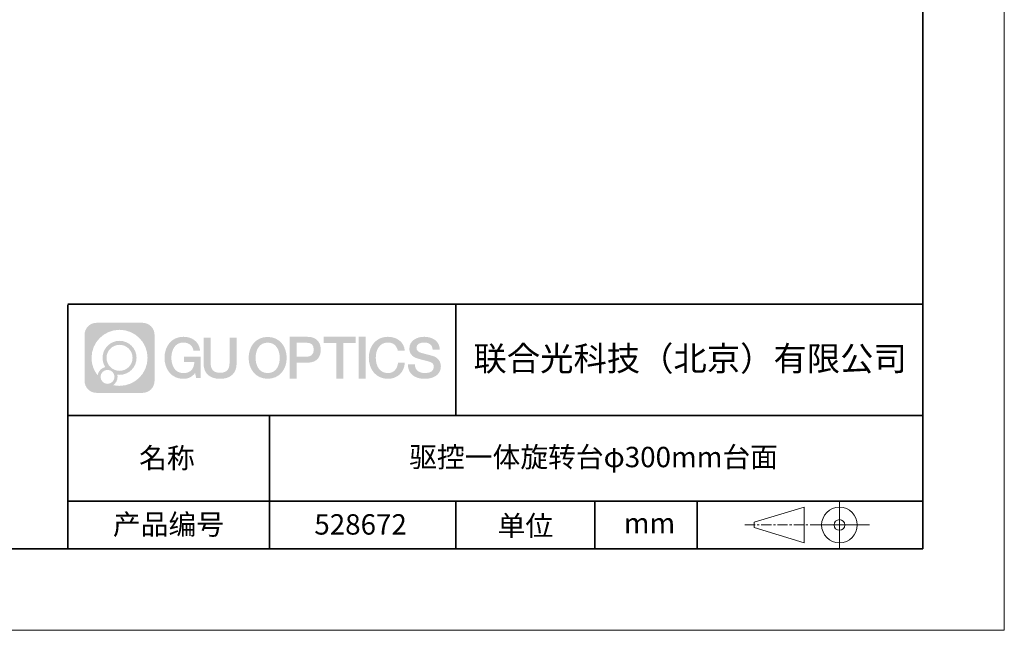
# Model space of a CAD drawing. Units: millimetres. Extents: x 12016 to 12313, y -7569 to -7359.
# Drawn here: x 12192 to 12313, y -7569 to -7494 of the extents above; entities that cross this region are included whole.
import ezdxf

# ---------------------------------------------------------------- set-up
doc = ezdxf.new("R2010")
doc.units = ezdxf.units.MM
doc.header["$LTSCALE"] = 10
doc.linetypes.add('CENTER', pattern=[2, 1.25, -0.25, 0.25, -0.25])
doc.layers.add('1轮廓实线层', color=7, linetype='Continuous')
doc.layers.add('6文字层', color=3, linetype='Continuous')
for name, color, linetype, lineweight in [('3中心线层', 1, 'CENTER', 9), ('粗实线层', 7, 'Continuous', 35), ('细实线层', 7, 'Continuous', 18)]:
    doc.layers.add(name, color=color, linetype=linetype, lineweight=lineweight)
doc.styles.get("Standard").update_dxf_attribs({"font": '黑体.ttf'})

# ---------------------------------------------------------------- blocks, each defined once
blk = doc.blocks.new('*X96')
at = {"layer": '粗实线层'}
for p, q in [((138.5, -95), (138.5, 95)), ((-138.5, -95), (138.5, -95))]:
    blk.add_line(p, q, dxfattribs=at)
at = {"layer": '细实线层'}
for p, q in [((148.5, -105), (148.5, 105)), ((-148.5, -105), (148.5, -105))]:
    blk.add_line(p, q, dxfattribs=at)

msp = doc.modelspace()

# ---------------------------------------------------------------- hatches: boundary and pattern name
at = {"layer": '3中心线层'}
h = msp.add_hatch(color=0, dxfattribs=at)
h.dxf.hatch_style = 1
edge = h.paths.add_edge_path()
edge.add_spline(control_points=[(12208.18338, -7533.09481), (12208.18338, -7532.28094), (12207.52361, -7531.62116), (12206.70973, -7531.62116)], knot_values=[7, 7, 7, 7, 8, 8, 8, 8], degree=3, periodic=0)
edge.add_spline(control_points=[(12206.70973, -7531.62116), (12206.70973, -7531.62116), (12201.06075, -7531.62116), (12201.06075, -7531.62116)], knot_values=[0, 0, 0, 0, 1, 1, 1, 1], degree=3, periodic=0)
edge.add_spline(control_points=[(12201.06075, -7531.62116), (12200.24688, -7531.62116), (12199.5871, -7532.28094), (12199.5871, -7533.09481), (12199.5871, -7533.09481), (12199.5871, -7538.74379), (12199.5871, -7538.74379)], knot_values=[1, 1, 1, 1, 2, 2, 2, 3, 3, 3, 3], degree=3, periodic=0)
edge.add_spline(control_points=[(12199.5871, -7538.74379), (12199.5871, -7539.55767), (12200.24688, -7540.21744), (12201.06075, -7540.21744), (12201.06075, -7540.21744), (12206.70973, -7540.21744), (12206.70973, -7540.21744)], knot_values=[3, 3, 3, 3, 4, 4, 4, 5, 5, 5, 5], degree=3, periodic=0)
edge.add_spline(control_points=[(12206.70973, -7540.21744), (12207.52361, -7540.21744), (12208.18338, -7539.55767), (12208.18338, -7538.74379), (12208.18338, -7538.74379), (12208.18338, -7533.09481), (12208.18338, -7533.09481)], knot_values=[5, 5, 5, 5, 6, 6, 6, 7, 7, 7, 7], degree=3, periodic=0)
edge = h.paths.add_edge_path(flags=16)
edge.add_spline(control_points=[(12200.44673, -7535.9193), (12200.44673, -7534.02027), (12201.98623, -7532.48079), (12203.88526, -7532.48079)], knot_values=[10, 10, 10, 10, 11, 11, 11, 11], degree=3, periodic=0)
edge.add_spline(control_points=[(12203.88526, -7532.48079), (12205.78429, -7532.48079), (12207.32375, -7534.02027), (12207.32375, -7535.9193)], knot_values=[11, 11, 11, 11, 12, 12, 12, 12], degree=3, periodic=0)
edge.add_spline(control_points=[(12207.32375, -7535.9193), (12207.32375, -7537.81834), (12205.78429, -7539.35782), (12203.88526, -7539.35782)], knot_values=[12, 12, 12, 12, 13, 13, 13, 13], degree=3, periodic=0)
edge.add_spline(control_points=[(12203.88526, -7539.35782), (12203.61617, -7539.35782), (12203.35475, -7539.32578), (12203.10356, -7539.26708)], knot_values=[0, 0, 0, 0, 1, 1, 1, 1], degree=3, periodic=0)
edge.add_spline(control_points=[(12203.10356, -7539.26708), (12203.42716, -7539.04593), (12203.63963, -7538.67412), (12203.63963, -7538.25258)], knot_values=[1, 1, 1, 1, 2, 2, 2, 2], degree=3, periodic=0)
edge.add_spline(control_points=[(12203.63963, -7538.25258), (12203.63963, -7538.16182), (12203.6295, -7538.07347), (12203.61081, -7537.98831)], knot_values=[2, 2, 2, 2, 3, 3, 3, 3], degree=3, periodic=0)
edge.add_spline(control_points=[(12203.61081, -7537.98831), (12203.70067, -7538.00022), (12203.79215, -7538.00697), (12203.88525, -7538.00697)], knot_values=[3, 3, 3, 3, 4, 4, 4, 4], degree=3, periodic=0)
edge.add_spline(control_points=[(12203.88525, -7538.00697), (12205.03824, -7538.00697), (12205.97291, -7537.07229), (12205.97291, -7535.9193)], knot_values=[4, 4, 4, 4, 5, 5, 5, 5], degree=3, periodic=0)
edge.add_spline(control_points=[(12205.97291, -7535.9193), (12205.97291, -7534.76632), (12205.03824, -7533.83163), (12203.88525, -7533.83163), (12202.73227, -7533.83163), (12201.79758, -7534.76632), (12201.79758, -7535.9193)], knot_values=[5, 5, 5, 5, 6, 6, 6, 7, 7, 7, 7], degree=3, periodic=0)
edge.add_spline(control_points=[(12201.79758, -7535.9193), (12201.79758, -7536.33878), (12201.92164, -7536.72912), (12202.13459, -7537.0563)], knot_values=[7, 7, 7, 7, 8, 8, 8, 8], degree=3, periodic=0)
edge.add_spline(control_points=[(12202.13459, -7537.0563), (12201.65009, -7537.16807), (12201.27514, -7537.56616), (12201.19815, -7538.06305)], knot_values=[8, 8, 8, 8, 9, 9, 9, 9], degree=3, periodic=0)
edge.add_spline(control_points=[(12201.19815, -7538.06305), (12200.72837, -7537.47514), (12200.44673, -7536.73037), (12200.44673, -7535.9193)], knot_values=[9, 9, 9, 9, 10, 10, 10, 10], degree=3, periodic=0)
edge = h.paths.add_edge_path(flags=16)
edge.add_spline(control_points=[(12202.28879, -7535.9193), (12202.28879, -7535.03761), (12203.00356, -7534.32285), (12203.88525, -7534.32285), (12204.76694, -7534.32285), (12205.4817, -7535.03761), (12205.4817, -7535.9193), (12205.4817, -7536.801), (12204.76694, -7537.51575), (12203.88525, -7537.51575), (12203.00356, -7537.51575), (12202.28879, -7536.801), (12202.28879, -7535.9193)], knot_values=[0, 0, 0, 0, 1, 1, 1, 2, 2, 2, 3, 3, 3, 4, 4, 4, 4], degree=3, periodic=0)
edge = h.paths.add_edge_path(flags=16)
edge.add_spline(control_points=[(12201.55197, -7538.25258), (12201.55197, -7537.77782), (12201.93684, -7537.39295), (12202.4116, -7537.39295), (12202.88636, -7537.39295), (12203.27122, -7537.77782), (12203.27122, -7538.25258)], knot_values=[1, 1, 1, 1, 2, 2, 2, 3, 3, 3, 3], degree=3, periodic=0)
edge.add_spline(control_points=[(12203.27122, -7538.25258), (12203.27122, -7538.72734), (12202.88636, -7539.11221), (12202.4116, -7539.11221)], knot_values=[3, 3, 3, 3, 4, 4, 4, 4], degree=3, periodic=0)
edge.add_spline(control_points=[(12202.4116, -7539.11221), (12201.93684, -7539.11221), (12201.55197, -7538.72734), (12201.55197, -7538.25258)], knot_values=[0, 0, 0, 0, 1, 1, 1, 1], degree=3, periodic=0)
edge = h.paths.add_edge_path()
edge.add_spline(control_points=[(12212.95428, -7535.02048), (12212.95428, -7535.02048), (12213.77767, -7535.02048), (12213.77767, -7535.02048), (12213.64942, -7533.91033), (12212.76527, -7533.33801), (12211.71242, -7533.33801)], knot_values=[5, 5, 5, 5, 6, 6, 6, 7, 7, 7, 7], degree=3, periodic=0)
edge.add_spline(control_points=[(12211.71242, -7533.33801), (12210.26812, -7533.33801), (12209.40424, -7534.51024), (12209.40424, -7535.91689)], knot_values=[4, 4, 4, 4, 5, 5, 5, 5], degree=3, periodic=0)
edge.add_spline(control_points=[(12209.40424, -7535.91689), (12209.40424, -7537.32357), (12210.26812, -7538.49578), (12211.71242, -7538.49578)], knot_values=[3, 3, 3, 3, 4, 4, 4, 4], degree=3, periodic=0)
edge.add_spline(control_points=[(12211.71242, -7538.49578), (12212.29958, -7538.49578), (12212.7113, -7538.3234), (12213.16346, -7537.79934)], knot_values=[2, 2, 2, 2, 3, 3, 3, 3], degree=3, periodic=0)
edge.add_spline(control_points=[(12213.16346, -7537.79934), (12213.16346, -7537.79934), (12213.29171, -7538.37856), (12213.29171, -7538.37856), (12213.29171, -7538.37856), (12213.4267, -7538.37856), (12213.56168, -7538.37856)], knot_values=[0.5, 0.5, 0.5, 0.5, 1.5, 1.5, 1.5, 2, 2, 2, 2], degree=3, periodic=0)
edge.add_spline(control_points=[(12213.56168, -7538.37856), (12213.69666, -7538.37856), (12213.83164, -7538.37856), (12213.83164, -7538.37856), (12213.83164, -7538.37856), (12213.83164, -7538.21648), (12213.83164, -7537.97336)], knot_values=[14.749965, 14.749965, 14.749965, 14.749965, 15.249965, 15.249965, 15.249965, 15.5, 15.5, 15.5, 15.5], degree=3, periodic=0)
edge.add_spline(control_points=[(12213.83164, -7537.97336), (12213.83164, -7537.73027), (12213.83164, -7537.40619), (12213.83164, -7537.08211)], knot_values=[14.49997, 14.49997, 14.49997, 14.49997, 14.749965, 14.749965, 14.749965, 14.749965], degree=3, periodic=0)
edge.add_spline(control_points=[(12213.83164, -7537.08211), (12213.83164, -7536.92007), (12213.83164, -7536.75803), (12213.83164, -7536.60612)], knot_values=[14.3749725, 14.3749725, 14.3749725, 14.3749725, 14.49997, 14.49997, 14.49997, 14.49997], degree=3, periodic=0)
edge.add_spline(control_points=[(12213.83164, -7536.60612), (12213.83164, -7536.37826), (12213.83164, -7536.17319), (12213.83164, -7536.02509)], knot_values=[14.18747625, 14.18747625, 14.18747625, 14.18747625, 14.3749725, 14.3749725, 14.3749725, 14.3749725], degree=3, periodic=0)
edge.add_spline(control_points=[(12213.83164, -7536.02509), (12213.83164, -7535.97573), (12213.83164, -7535.93269), (12213.83164, -7535.89725)], knot_values=[14.1249775, 14.1249775, 14.1249775, 14.1249775, 14.18747625, 14.18747625, 14.18747625, 14.18747625], degree=3, periodic=0)
edge.add_spline(control_points=[(12213.83164, -7535.89725), (12213.83164, -7535.87953), (12213.83164, -7535.86371), (12213.83164, -7535.84994)], knot_values=[14.093728125, 14.093728125, 14.093728125, 14.093728125, 14.1249775, 14.1249775, 14.1249775, 14.1249775], degree=3, periodic=0)
edge.add_spline(control_points=[(12213.83164, -7535.84994), (12213.83164, -7535.83618), (12213.83164, -7535.82447), (12213.83164, -7535.81498)], knot_values=[14.06247875, 14.06247875, 14.06247875, 14.06247875, 14.093728125, 14.093728125, 14.093728125, 14.093728125], degree=3, periodic=0)
edge.add_spline(control_points=[(12213.83164, -7535.78588), (12213.83164, -7535.78588), (12213.83164, -7535.78588), (12213.83164, -7535.78588), (12213.83164, -7535.78588), (12213.83164, -7535.78589), (12213.83164, -7535.78589)], knot_values=[13.999979582, 13.999979582, 13.999979582, 13.999979582, 14, 14, 14, 14.000712407, 14.000712407, 14.000712407, 14.000712407], degree=3, periodic=0)
edge.add_spline(control_points=[(12213.83164, -7535.78588), (12213.8316, -7535.78588), (12213.31867, -7535.78588), (12212.80575, -7535.78588)], knot_values=[13.49999, 13.49999, 13.49999, 13.49999, 13.999979582, 13.999979582, 13.999979582, 13.999979582], degree=3, periodic=0)
edge.add_spline(control_points=[(12212.80575, -7535.78588), (12212.29283, -7535.78588), (12211.77992, -7535.78588), (12211.77992, -7535.78588), (12211.77992, -7535.78588), (12211.77992, -7535.78588), (12211.77992, -7535.78589)], knot_values=[12.999023436, 12.999023436, 12.999023436, 12.999023436, 13.499013436, 13.499013436, 13.499013436, 13.49999, 13.49999, 13.49999, 13.49999], degree=3, periodic=0)
edge.add_spline(control_points=[(12211.77992, -7535.79324), (12211.77992, -7535.79564), (12211.77992, -7535.7986), (12211.77992, -7535.80208)], knot_values=[12.906251875, 12.906251875, 12.906251875, 12.906251875, 12.93750125, 12.93750125, 12.93750125, 12.93750125], degree=3, periodic=0)
edge.add_spline(control_points=[(12211.77992, -7535.81403), (12211.77992, -7535.82299), (12211.77992, -7535.83386), (12211.77992, -7535.84634)], knot_values=[12.81250375, 12.81250375, 12.81250375, 12.81250375, 12.8750025, 12.8750025, 12.8750025, 12.8750025], degree=3, periodic=0)
edge.add_spline(control_points=[(12211.77992, -7535.84634), (12211.77992, -7535.85881), (12211.77992, -7535.87288), (12211.77992, -7535.88824)], knot_values=[12.750005, 12.750005, 12.750005, 12.750005, 12.81250375, 12.81250375, 12.81250375, 12.81250375], degree=3, periodic=0)
edge.add_spline(control_points=[(12211.77992, -7535.88824), (12211.77992, -7535.91894), (12211.77992, -7535.95476), (12211.77992, -7535.99315)], knot_values=[12.6250075, 12.6250075, 12.6250075, 12.6250075, 12.750005, 12.750005, 12.750005, 12.750005], degree=3, periodic=0)
edge.add_spline(control_points=[(12211.77992, -7535.99315), (12211.77992, -7536.03153), (12211.77992, -7536.07247), (12211.77992, -7536.11341)], knot_values=[12.50001, 12.50001, 12.50001, 12.50001, 12.6250075, 12.6250075, 12.6250075, 12.6250075], degree=3, periodic=0)
edge.add_spline(control_points=[(12211.77992, -7536.11341), (12211.77992, -7536.19529), (12211.77992, -7536.27718), (12211.77992, -7536.33859)], knot_values=[12.250015, 12.250015, 12.250015, 12.250015, 12.50001, 12.50001, 12.50001, 12.50001], degree=3, periodic=0)
edge.add_spline(control_points=[(12211.77992, -7536.33859), (12211.77992, -7536.40001), (12211.77992, -7536.44096), (12211.77992, -7536.44096), (12211.77992, -7536.44096), (12211.77992, -7536.44096), (12211.77992, -7536.44096)], knot_values=[11.999287593, 11.999287593, 11.999287593, 11.999287593, 12.249302593, 12.249302593, 12.249302593, 12.250015, 12.250015, 12.250015, 12.250015], degree=3, periodic=0)
edge.add_spline(control_points=[(12211.79431, -7536.44096), (12211.799, -7536.44096), (12211.8048, -7536.44096), (12211.8116, -7536.44096)], knot_values=[11.906271875, 11.906271875, 11.906271875, 11.906271875, 11.93752125, 11.93752125, 11.93752125, 11.93752125], degree=3, periodic=0)
edge.add_spline(control_points=[(12211.8116, -7536.44096), (12211.81841, -7536.44096), (12211.82624, -7536.44096), (12211.835, -7536.44096)], knot_values=[11.8750225, 11.8750225, 11.8750225, 11.8750225, 11.906271875, 11.906271875, 11.906271875, 11.906271875], degree=3, periodic=0)
edge.add_spline(control_points=[(12211.835, -7536.44096), (12211.85253, -7536.44096), (12211.87382, -7536.44096), (12211.89823, -7536.44096)], knot_values=[11.81252375, 11.81252375, 11.81252375, 11.81252375, 11.8750225, 11.8750225, 11.8750225, 11.8750225], degree=3, periodic=0)
edge.add_spline(control_points=[(12211.89823, -7536.44096), (12211.92265, -7536.44096), (12211.9502, -7536.44096), (12211.98025, -7536.44096)], knot_values=[11.750025, 11.750025, 11.750025, 11.750025, 11.81252375, 11.81252375, 11.81252375, 11.81252375], degree=3, periodic=0)
edge.add_spline(control_points=[(12211.98025, -7536.44096), (12212.04035, -7536.44096), (12212.11048, -7536.44096), (12212.18561, -7536.44096)], knot_values=[11.6250275, 11.6250275, 11.6250275, 11.6250275, 11.750025, 11.750025, 11.750025, 11.750025], degree=3, periodic=0)
edge.add_spline(control_points=[(12212.18561, -7536.44096), (12212.26074, -7536.44096), (12212.34089, -7536.44096), (12212.42103, -7536.44096)], knot_values=[11.50003, 11.50003, 11.50003, 11.50003, 11.6250275, 11.6250275, 11.6250275, 11.6250275], degree=3, periodic=0)
edge.add_spline(control_points=[(12212.42103, -7536.44096), (12212.58132, -7536.44096), (12212.74162, -7536.44096), (12212.86184, -7536.44096)], knot_values=[11.250035, 11.250035, 11.250035, 11.250035, 11.50003, 11.50003, 11.50003, 11.50003], degree=3, periodic=0)
edge.add_spline(control_points=[(12212.86184, -7536.44096), (12212.98209, -7536.44096), (12213.06226, -7536.44096), (12213.06226, -7536.44096), (12213.04874, -7537.2753), (12212.57631, -7537.80625), (12211.71242, -7537.79245)], knot_values=[10, 10, 10, 10, 10.250035, 10.250035, 10.250035, 11.250035, 11.250035, 11.250035, 11.250035], degree=3, periodic=0)
edge.add_spline(control_points=[(12211.71242, -7537.79245), (12210.67984, -7537.79245), (12210.2479, -7536.86158), (12210.2479, -7535.91689)], knot_values=[9, 9, 9, 9, 10, 10, 10, 10], degree=3, periodic=0)
edge.add_spline(control_points=[(12210.2479, -7535.91689), (12210.2479, -7534.97223), (12210.67984, -7534.04134), (12211.71242, -7534.04134)], knot_values=[8, 8, 8, 8, 9, 9, 9, 9], degree=3, periodic=0)
edge.add_spline(control_points=[(12211.71242, -7534.04134), (12212.31985, -7534.04134), (12212.87325, -7534.37232), (12212.95428, -7535.02048)], knot_values=[7, 7, 7, 7, 8, 8, 8, 8], degree=3, periodic=0)
edge = h.paths.add_edge_path()
edge.add_spline(control_points=[(12215.06628, -7536.32613), (12215.06628, -7536.32613), (12215.06628, -7533.46081), (12215.06628, -7533.46081), (12215.06628, -7533.46081), (12214.84986, -7533.46081), (12214.63344, -7533.46081)], knot_values=[0.5, 0.5, 0.5, 0.5, 1.5, 1.5, 1.5, 2, 2, 2, 2], degree=3, periodic=0)
edge.add_spline(control_points=[(12214.63344, -7533.46081), (12214.41701, -7533.46081), (12214.20059, -7533.46081), (12214.20059, -7533.46081), (12214.20059, -7533.46081), (12214.20059, -7534.24775), (12214.20059, -7535.03468)], knot_values=[9.5, 9.5, 9.5, 9.5, 10, 10, 10, 10.5, 10.5, 10.5, 10.5], degree=3, periodic=0)
edge.add_spline(control_points=[(12214.20059, -7535.03468), (12214.20059, -7535.82161), (12214.20059, -7536.60854), (12214.20059, -7536.60854), (12214.20059, -7537.86899), (12215.0109, -7538.49578), (12216.22982, -7538.49578)], knot_values=[8, 8, 8, 8, 8.5, 8.5, 8.5, 9.5, 9.5, 9.5, 9.5], degree=3, periodic=0)
edge.add_spline(control_points=[(12216.22982, -7538.49578), (12217.44874, -7538.49578), (12218.25904, -7537.86899), (12218.25904, -7536.60854)], knot_values=[7, 7, 7, 7, 8, 8, 8, 8], degree=3, periodic=0)
edge.add_spline(control_points=[(12218.25904, -7536.60854), (12218.25904, -7536.60854), (12218.25904, -7533.46081), (12218.25904, -7533.46081), (12218.25904, -7533.46081), (12218.04261, -7533.46081), (12217.82617, -7533.46081)], knot_values=[5.5, 5.5, 5.5, 5.5, 6.5, 6.5, 6.5, 7, 7, 7, 7], degree=3, periodic=0)
edge.add_spline(control_points=[(12217.82617, -7533.46081), (12217.60974, -7533.46081), (12217.39331, -7533.46081), (12217.39331, -7533.46081), (12217.39331, -7533.46081), (12217.39331, -7534.17714), (12217.39331, -7534.89347)], knot_values=[4.5, 4.5, 4.5, 4.5, 5, 5, 5, 5.5, 5.5, 5.5, 5.5], degree=3, periodic=0)
edge.add_spline(control_points=[(12217.39331, -7534.89347), (12217.39331, -7535.6098), (12217.39331, -7536.32613), (12217.39331, -7536.32613), (12217.39331, -7536.98736), (12217.35176, -7537.75191), (12216.22982, -7537.75191)], knot_values=[3, 3, 3, 3, 3.5, 3.5, 3.5, 4.5, 4.5, 4.5, 4.5], degree=3, periodic=0)
edge.add_spline(control_points=[(12216.22982, -7537.75191), (12215.10783, -7537.75191), (12215.06628, -7536.98736), (12215.06628, -7536.32613)], knot_values=[2, 2, 2, 2, 3, 3, 3, 3], degree=3, periodic=0)
edge = h.paths.add_edge_path()
edge.add_spline(control_points=[(12224.40821, -7535.92346), (12224.40821, -7537.32325), (12223.53366, -7538.48972), (12222.07153, -7538.48972), (12220.60939, -7538.48972), (12219.73484, -7537.32325), (12219.73484, -7535.92346), (12219.73484, -7534.52368), (12220.60939, -7533.35719), (12222.07153, -7533.35719), (12223.53366, -7533.35719), (12224.40821, -7534.52368), (12224.40821, -7535.92346)], knot_values=[0, 0, 0, 0, 1, 1, 1, 2, 2, 2, 3, 3, 3, 4, 4, 4, 4], degree=3, periodic=0)
edge = h.paths.add_edge_path(flags=16)
edge.add_spline(control_points=[(12222.07153, -7534.05708), (12223.1169, -7534.05708), (12223.55417, -7534.98341), (12223.55417, -7535.92346)], knot_values=[2, 2, 2, 2, 3, 3, 3, 3], degree=3, periodic=0)
edge.add_spline(control_points=[(12223.55417, -7535.92346), (12223.55417, -7536.86352), (12223.1169, -7537.78984), (12222.07153, -7537.78984)], knot_values=[1, 1, 1, 1, 2, 2, 2, 2], degree=3, periodic=0)
edge.add_spline(control_points=[(12222.07153, -7537.78984), (12221.02619, -7537.78984), (12220.58892, -7536.86352), (12220.58892, -7535.92346)], knot_values=[0, 0, 0, 0, 1, 1, 1, 1], degree=3, periodic=0)
edge.add_spline(control_points=[(12220.58892, -7535.92346), (12220.58892, -7534.98341), (12221.02619, -7534.05708), (12222.07153, -7534.05708)], knot_values=[3, 3, 3, 3, 4, 4, 4, 4], degree=3, periodic=0)
edge = h.paths.add_edge_path()
edge.add_spline(control_points=[(12228.58964, -7534.93446), (12228.58964, -7534.29156), (12228.32319, -7533.33801), (12226.92936, -7533.33801)], knot_values=[1, 1, 1, 1, 2, 2, 2, 2], degree=3, periodic=0)
edge.add_spline(control_points=[(12226.92936, -7533.33801), (12226.92936, -7533.33801), (12224.77716, -7533.33801), (12224.77716, -7533.33801), (12224.77716, -7533.33801), (12224.77716, -7533.66046), (12224.77716, -7534.14411)], knot_values=[6.749965, 6.749965, 6.749965, 6.749965, 7.749965, 7.749965, 7.749965, 8, 8, 8, 8], degree=3, periodic=0)
edge.add_spline(control_points=[(12224.77716, -7534.14411), (12224.77716, -7534.62769), (12224.77716, -7535.27242), (12224.77716, -7535.91713)], knot_values=[6.49997, 6.49997, 6.49997, 6.49997, 6.749965, 6.749965, 6.749965, 6.749965], degree=3, periodic=0)
edge.add_spline(control_points=[(12224.77716, -7535.91713), (12224.77716, -7536.23948), (12224.77716, -7536.56183), (12224.77716, -7536.86403)], knot_values=[6.3749725, 6.3749725, 6.3749725, 6.3749725, 6.49997, 6.49997, 6.49997, 6.49997], degree=3, periodic=0)
edge.add_spline(control_points=[(12224.77716, -7536.86403), (12224.77716, -7537.16623), (12224.77716, -7537.44827), (12224.77716, -7537.69002)], knot_values=[6.249975, 6.249975, 6.249975, 6.249975, 6.3749725, 6.3749725, 6.3749725, 6.3749725], degree=3, periodic=0)
edge.add_spline(control_points=[(12224.77716, -7537.69002), (12224.77716, -7537.8109), (12224.77716, -7537.9217), (12224.77716, -7538.01991)], knot_values=[6.18747625, 6.18747625, 6.18747625, 6.18747625, 6.249975, 6.249975, 6.249975, 6.249975], degree=3, periodic=0)
edge.add_spline(control_points=[(12224.77716, -7538.01991), (12224.77716, -7538.11811), (12224.77716, -7538.20373), (12224.77716, -7538.27423)], knot_values=[6.1249775, 6.1249775, 6.1249775, 6.1249775, 6.18747625, 6.18747625, 6.18747625, 6.18747625], degree=3, periodic=0)
edge.add_spline(control_points=[(12224.77716, -7538.27423), (12224.77716, -7538.30948), (12224.77716, -7538.34096), (12224.77716, -7538.36834)], knot_values=[6.093728125, 6.093728125, 6.093728125, 6.093728125, 6.1249775, 6.1249775, 6.1249775, 6.1249775], degree=3, periodic=0)
edge.add_spline(control_points=[(12224.77716, -7538.36834), (12224.77716, -7538.39572), (12224.77716, -7538.41901), (12224.77716, -7538.43789)], knot_values=[6.06247875, 6.06247875, 6.06247875, 6.06247875, 6.093728125, 6.093728125, 6.093728125, 6.093728125], degree=3, periodic=0)
edge.add_spline(control_points=[(12224.77716, -7538.43789), (12224.77716, -7538.44733), (12224.77716, -7538.45567), (12224.77716, -7538.46287)], knot_values=[6.046854062, 6.046854062, 6.046854062, 6.046854062, 6.06247875, 6.06247875, 6.06247875, 6.06247875], degree=3, periodic=0)
edge.add_spline(control_points=[(12224.77716, -7538.46287), (12224.77716, -7538.47007), (12224.77716, -7538.47613), (12224.77716, -7538.481)], knot_values=[6.031229375, 6.031229375, 6.031229375, 6.031229375, 6.046854063, 6.046854063, 6.046854063, 6.046854063], degree=3, periodic=0)
edge.add_spline(control_points=[(12224.77716, -7538.49578), (12224.77716, -7538.49578), (12224.77716, -7538.49578), (12224.77716, -7538.49578), (12224.77716, -7538.49578), (12224.77716, -7538.49578), (12224.77716, -7538.49578)], knot_values=[5.999979147, 5.999979147, 5.999979147, 5.999979147, 6, 6, 6, 6.000468271, 6.000468271, 6.000468271, 6.000468271], degree=3, periodic=0)
edge.add_spline(control_points=[(12224.77716, -7538.49578), (12224.77718, -7538.49578), (12224.99069, -7538.49578), (12225.20421, -7538.49578)], knot_values=[5.49999, 5.49999, 5.49999, 5.49999, 5.999979147, 5.999979147, 5.999979147, 5.999979147], degree=3, periodic=0)
edge.add_spline(control_points=[(12225.20421, -7538.49578), (12225.41772, -7538.49578), (12225.63123, -7538.49578), (12225.63123, -7538.49578), (12225.63123, -7538.49578), (12225.63123, -7538.49578), (12225.63123, -7538.49578)], knot_values=[4.999511718, 4.999511718, 4.999511718, 4.999511718, 5.499501718, 5.499501718, 5.499501718, 5.49999, 5.49999, 5.49999, 5.49999], degree=3, periodic=0)
edge.add_spline(control_points=[(12225.63123, -7538.48314), (12225.63123, -7538.48038), (12225.63123, -7538.47718), (12225.63123, -7538.47355)], knot_values=[4.93750125, 4.93750125, 4.93750125, 4.93750125, 4.953125938, 4.953125938, 4.953125938, 4.953125938], degree=3, periodic=0)
edge.add_spline(control_points=[(12225.63123, -7538.47355), (12225.63123, -7538.4663), (12225.63123, -7538.45736), (12225.63123, -7538.44685)], knot_values=[4.906251875, 4.906251875, 4.906251875, 4.906251875, 4.93750125, 4.93750125, 4.93750125, 4.93750125], degree=3, periodic=0)
edge.add_spline(control_points=[(12225.63123, -7538.44685), (12225.63123, -7538.43634), (12225.63123, -7538.42426), (12225.63123, -7538.41073)], knot_values=[4.8750025, 4.8750025, 4.8750025, 4.8750025, 4.906251875, 4.906251875, 4.906251875, 4.906251875], degree=3, periodic=0)
edge.add_spline(control_points=[(12225.63123, -7538.41073), (12225.63123, -7538.38367), (12225.63123, -7538.35081), (12225.63123, -7538.31312)], knot_values=[4.81250375, 4.81250375, 4.81250375, 4.81250375, 4.8750025, 4.8750025, 4.8750025, 4.8750025], degree=3, periodic=0)
edge.add_spline(control_points=[(12225.63123, -7538.31312), (12225.63123, -7538.27543), (12225.63123, -7538.23291), (12225.63123, -7538.18652)], knot_values=[4.750005, 4.750005, 4.750005, 4.750005, 4.81250375, 4.81250375, 4.81250375, 4.81250375], degree=3, periodic=0)
edge.add_spline(control_points=[(12225.63123, -7538.18652), (12225.63123, -7538.09374), (12225.63123, -7537.9855), (12225.63123, -7537.86953)], knot_values=[4.6250075, 4.6250075, 4.6250075, 4.6250075, 4.750005, 4.750005, 4.750005, 4.750005], degree=3, periodic=0)
edge.add_spline(control_points=[(12225.63123, -7537.86953), (12225.63123, -7537.75356), (12225.63123, -7537.62986), (12225.63123, -7537.50615)], knot_values=[4.50001, 4.50001, 4.50001, 4.50001, 4.6250075, 4.6250075, 4.6250075, 4.6250075], degree=3, periodic=0)
edge.add_spline(control_points=[(12225.63123, -7537.50615), (12225.63123, -7537.25874), (12225.63123, -7537.01133), (12225.63123, -7536.82576)], knot_values=[4.250015, 4.250015, 4.250015, 4.250015, 4.50001, 4.50001, 4.50001, 4.50001], degree=3, periodic=0)
edge.add_spline(control_points=[(12225.63123, -7536.82576), (12225.63123, -7536.64019), (12225.63123, -7536.51646), (12225.63123, -7536.51646), (12225.63123, -7536.51646), (12225.63123, -7536.51646), (12225.63123, -7536.51646)], knot_values=[3.999287593, 3.999287593, 3.999287593, 3.999287593, 4.249302593, 4.249302593, 4.249302593, 4.250015, 4.250015, 4.250015, 4.250015], degree=3, periodic=0)
edge.add_spline(control_points=[(12225.6458, -7536.51646), (12225.65055, -7536.51646), (12225.65641, -7536.51646), (12225.6633, -7536.51646)], knot_values=[3.906271875, 3.906271875, 3.906271875, 3.906271875, 3.93752125, 3.93752125, 3.93752125, 3.93752125], degree=3, periodic=0)
edge.add_spline(control_points=[(12225.6633, -7536.51646), (12225.6702, -7536.51646), (12225.67812, -7536.51646), (12225.68699, -7536.51646)], knot_values=[3.8750225, 3.8750225, 3.8750225, 3.8750225, 3.906271875, 3.906271875, 3.906271875, 3.906271875], degree=3, periodic=0)
edge.add_spline(control_points=[(12225.68699, -7536.51646), (12225.70474, -7536.51646), (12225.72628, -7536.51646), (12225.751, -7536.51646)], knot_values=[3.81252375, 3.81252375, 3.81252375, 3.81252375, 3.8750225, 3.8750225, 3.8750225, 3.8750225], degree=3, periodic=0)
edge.add_spline(control_points=[(12225.751, -7536.51646), (12225.77572, -7536.51646), (12225.8036, -7536.51646), (12225.83403, -7536.51646)], knot_values=[3.750025, 3.750025, 3.750025, 3.750025, 3.81252375, 3.81252375, 3.81252375, 3.81252375], degree=3, periodic=0)
edge.add_spline(control_points=[(12225.83403, -7536.51646), (12225.89487, -7536.51646), (12225.96586, -7536.51646), (12226.04192, -7536.51646)], knot_values=[3.6250275, 3.6250275, 3.6250275, 3.6250275, 3.750025, 3.750025, 3.750025, 3.750025], degree=3, periodic=0)
edge.add_spline(control_points=[(12226.04192, -7536.51646), (12226.11797, -7536.51646), (12226.1991, -7536.51646), (12226.28024, -7536.51646)], knot_values=[3.50003, 3.50003, 3.50003, 3.50003, 3.6250275, 3.6250275, 3.6250275, 3.6250275], degree=3, periodic=0)
edge.add_spline(control_points=[(12226.28024, -7536.51646), (12226.4425, -7536.51646), (12226.60477, -7536.51646), (12226.72647, -7536.51646)], knot_values=[3.250035, 3.250035, 3.250035, 3.250035, 3.50003, 3.50003, 3.50003, 3.50003], degree=3, periodic=0)
edge.add_spline(control_points=[(12226.72647, -7536.51646), (12226.8482, -7536.51646), (12226.92936, -7536.51646), (12226.92936, -7536.51646), (12228.32319, -7536.5237), (12228.58964, -7535.57015), (12228.58964, -7534.93446)], knot_values=[2, 2, 2, 2, 2.250035, 2.250035, 2.250035, 3.250035, 3.250035, 3.250035, 3.250035], degree=3, periodic=0)
edge = h.paths.add_edge_path(flags=16)
edge.add_spline(control_points=[(12226.26319, -7534.07483), (12226.42118, -7534.07483), (12226.57918, -7534.07483), (12226.69768, -7534.07483)], knot_values=[3.250015, 3.250015, 3.250015, 3.250015, 3.50001, 3.50001, 3.50001, 3.50001], degree=3, periodic=0)
edge.add_spline(control_points=[(12226.69768, -7534.07483), (12226.81618, -7534.07483), (12226.89519, -7534.07483), (12226.89519, -7534.07483), (12227.34616, -7534.07483), (12227.73557, -7534.24822), (12227.73557, -7534.92725)], knot_values=[2, 2, 2, 2, 2.250015, 2.250015, 2.250015, 3.250015, 3.250015, 3.250015, 3.250015], degree=3, periodic=0)
edge.add_spline(control_points=[(12227.73557, -7534.92725), (12227.73557, -7535.57737), (12227.26414, -7535.77965), (12226.88154, -7535.77965)], knot_values=[1, 1, 1, 1, 2, 2, 2, 2], degree=3, periodic=0)
edge.add_spline(control_points=[(12226.88154, -7535.77965), (12226.88154, -7535.77965), (12225.63123, -7535.77965), (12225.63123, -7535.77965), (12225.63123, -7535.77965), (12225.63123, -7535.35342), (12225.63123, -7534.92721)], knot_values=[4.49999, 4.49999, 4.49999, 4.49999, 5.49999, 5.49999, 5.49999, 6, 6, 6, 6], degree=3, periodic=0)
edge.add_spline(control_points=[(12225.63123, -7534.92721), (12225.63123, -7534.50101), (12225.63123, -7534.07483), (12225.63123, -7534.07483), (12225.63123, -7534.07483), (12225.63123, -7534.07483), (12225.63123, -7534.07483)], knot_values=[3.999267593, 3.999267593, 3.999267593, 3.999267593, 4.499257593, 4.499257593, 4.499257593, 4.49999, 4.49999, 4.49999, 4.49999], degree=3, periodic=0)
edge.add_spline(control_points=[(12225.64542, -7534.07483), (12225.65005, -7534.07483), (12225.65576, -7534.07483), (12225.66247, -7534.07483)], knot_values=[3.906251875, 3.906251875, 3.906251875, 3.906251875, 3.93750125, 3.93750125, 3.93750125, 3.93750125], degree=3, periodic=0)
edge.add_spline(control_points=[(12225.66247, -7534.07483), (12225.66919, -7534.07483), (12225.6769, -7534.07483), (12225.68554, -7534.07483)], knot_values=[3.8750025, 3.8750025, 3.8750025, 3.8750025, 3.906251875, 3.906251875, 3.906251875, 3.906251875], degree=3, periodic=0)
edge.add_spline(control_points=[(12225.68554, -7534.07483), (12225.70282, -7534.07483), (12225.7238, -7534.07483), (12225.74787, -7534.07483)], knot_values=[3.81250375, 3.81250375, 3.81250375, 3.81250375, 3.8750025, 3.8750025, 3.8750025, 3.8750025], degree=3, periodic=0)
edge.add_spline(control_points=[(12225.74787, -7534.07483), (12225.77194, -7534.07483), (12225.79909, -7534.07483), (12225.82872, -7534.07483)], knot_values=[3.750005, 3.750005, 3.750005, 3.750005, 3.81250375, 3.81250375, 3.81250375, 3.81250375], degree=3, periodic=0)
edge.add_spline(control_points=[(12225.82872, -7534.07483), (12225.88796, -7534.07483), (12225.95708, -7534.07483), (12226.03114, -7534.07483)], knot_values=[3.6250075, 3.6250075, 3.6250075, 3.6250075, 3.750005, 3.750005, 3.750005, 3.750005], degree=3, periodic=0)
edge.add_spline(control_points=[(12226.03114, -7534.07483), (12226.1052, -7534.07483), (12226.1842, -7534.07483), (12226.26319, -7534.07483)], knot_values=[3.50001, 3.50001, 3.50001, 3.50001, 3.6250075, 3.6250075, 3.6250075, 3.6250075], degree=3, periodic=0)
h.paths.add_polyline_path([(12232.89332, -7533.33801), (12228.95859, -7533.33801), (12228.95859, -7534.11819), (12230.4971, -7534.11819), (12230.4971, -7538.49578), (12231.34801, -7538.49578), (12231.34801, -7534.11819), (12232.89332, -7534.11819)])
h.paths.add_polyline_path([(12234.12224, -7533.33801), (12233.262, -7533.33801), (12233.262, -7538.49578), (12234.12224, -7538.49578)])
edge = h.paths.add_edge_path()
edge.add_spline(control_points=[(12238.48015, -7535.02048), (12238.69415, -7535.02048), (12238.90816, -7535.02048), (12238.90816, -7535.02048), (12238.80543, -7533.9586), (12237.93567, -7533.3449), (12236.83308, -7533.33801)], knot_values=[8, 8, 8, 8, 8.5, 8.5, 8.5, 9.5, 9.5, 9.5, 9.5], degree=3, periodic=0)
edge.add_spline(control_points=[(12236.83308, -7533.33801), (12235.36751, -7533.33801), (12234.49091, -7534.51024), (12234.49091, -7535.91689)], knot_values=[7, 7, 7, 7, 8, 8, 8, 8], degree=3, periodic=0)
edge.add_spline(control_points=[(12234.49091, -7535.91689), (12234.49091, -7537.32357), (12235.36751, -7538.49578), (12236.83308, -7538.49578)], knot_values=[6, 6, 6, 6, 7, 7, 7, 7], degree=3, periodic=0)
edge.add_spline(control_points=[(12236.83308, -7538.49578), (12238.01788, -7538.49578), (12238.84651, -7537.68212), (12238.915, -7536.50301)], knot_values=[5, 5, 5, 5, 6, 6, 6, 6], degree=3, periodic=0)
edge.add_spline(control_points=[(12238.915, -7536.50301), (12238.915, -7536.50301), (12238.07949, -7536.50301), (12238.07949, -7536.50301), (12238.01104, -7537.22013), (12237.59326, -7537.79245), (12236.83308, -7537.79245)], knot_values=[3, 3, 3, 3, 4, 4, 4, 5, 5, 5, 5], degree=3, periodic=0)
edge.add_spline(control_points=[(12236.83308, -7537.79245), (12235.78529, -7537.79245), (12235.34699, -7536.86158), (12235.34699, -7535.91689)], knot_values=[2, 2, 2, 2, 3, 3, 3, 3], degree=3, periodic=0)
edge.add_spline(control_points=[(12235.34699, -7535.91689), (12235.34699, -7534.97223), (12235.78529, -7534.04134), (12236.83308, -7534.04134)], knot_values=[1, 1, 1, 1, 2, 2, 2, 2], degree=3, periodic=0)
edge.add_spline(control_points=[(12236.83308, -7534.04134), (12237.54534, -7534.04134), (12237.90831, -7534.45507), (12238.05213, -7535.02048)], knot_values=[0, 0, 0, 0, 1, 1, 1, 1], degree=3, periodic=0)
edge.add_spline(control_points=[(12238.05213, -7535.02048), (12238.05213, -7535.02048), (12238.26614, -7535.02048), (12238.48015, -7535.02048)], knot_values=[9.5, 9.5, 9.5, 9.5, 10, 10, 10, 10], degree=3, periodic=0)
edge = h.paths.add_edge_path()
edge.add_spline(control_points=[(12241.36017, -7538.49578), (12242.34966, -7538.49578), (12243.3391, -7538.05447), (12243.3391, -7536.9512)], knot_values=[13, 13, 13, 13, 14, 14, 14, 14], degree=3, periodic=0)
edge.add_spline(control_points=[(12243.3391, -7536.9512), (12243.3391, -7536.44096), (12243.02555, -7535.88932), (12242.37054, -7535.69624)], knot_values=[12, 12, 12, 12, 13, 13, 13, 13], degree=3, periodic=0)
edge.add_spline(control_points=[(12242.37054, -7535.69624), (12242.11272, -7535.62039), (12241.01179, -7535.33769), (12240.93514, -7535.31701)], knot_values=[11, 11, 11, 11, 12, 12, 12, 12], degree=3, periodic=0)
edge.add_spline(control_points=[(12240.93514, -7535.31701), (12240.57975, -7535.22045), (12240.34285, -7535.02739), (12240.34285, -7534.68262)], knot_values=[10, 10, 10, 10, 11, 11, 11, 11], degree=3, periodic=0)
edge.add_spline(control_points=[(12240.34285, -7534.68262), (12240.34285, -7534.18614), (12240.85149, -7534.04134), (12241.25564, -7534.04134)], knot_values=[9, 9, 9, 9, 10, 10, 10, 10], degree=3, periodic=0)
edge.add_spline(control_points=[(12241.25564, -7534.04134), (12241.85489, -7534.04134), (12242.28693, -7534.27579), (12242.32873, -7534.91016)], knot_values=[8, 8, 8, 8, 9, 9, 9, 9], degree=3, periodic=0)
edge.add_spline(control_points=[(12242.32873, -7534.91016), (12242.32873, -7534.91016), (12243.19977, -7534.91016), (12243.19977, -7534.91016), (12243.19977, -7533.88276), (12242.32873, -7533.33801), (12241.29049, -7533.33801)], knot_values=[6, 6, 6, 6, 7, 7, 7, 8, 8, 8, 8], degree=3, periodic=0)
edge.add_spline(control_points=[(12241.29049, -7533.33801), (12240.39161, -7533.33801), (12239.47181, -7533.8), (12239.47181, -7534.78605)], knot_values=[5, 5, 5, 5, 6, 6, 6, 6], degree=3, periodic=0)
edge.add_spline(control_points=[(12239.47181, -7534.78605), (12239.47181, -7535.2963), (12239.72268, -7535.80657), (12240.57279, -7536.03411)], knot_values=[4, 4, 4, 4, 5, 5, 5, 5], degree=3, periodic=0)
edge.add_spline(control_points=[(12240.57279, -7536.03411), (12241.25564, -7536.2203), (12241.70856, -7536.30995), (12242.05699, -7536.44096)], knot_values=[3, 3, 3, 3, 4, 4, 4, 4], degree=3, periodic=0)
edge.add_spline(control_points=[(12242.05699, -7536.44096), (12242.25905, -7536.5168), (12242.46811, -7536.6685), (12242.46811, -7537.04775)], knot_values=[2, 2, 2, 2, 3, 3, 3, 3], degree=3, periodic=0)
edge.add_spline(control_points=[(12242.46811, -7537.04775), (12242.46811, -7537.4201), (12242.1824, -7537.79245), (12241.41594, -7537.79245)], knot_values=[1, 1, 1, 1, 2, 2, 2, 2], degree=3, periodic=0)
edge.add_spline(control_points=[(12241.41594, -7537.79245), (12240.71912, -7537.79245), (12240.15471, -7537.49595), (12240.15471, -7536.73746)], knot_values=[0, 0, 0, 0, 1, 1, 1, 1], degree=3, periodic=0)
edge.add_spline(control_points=[(12240.15471, -7536.73746), (12240.15471, -7536.73746), (12239.93696, -7536.73746), (12239.7192, -7536.73746)], knot_values=[15.5, 15.5, 15.5, 15.5, 16, 16, 16, 16], degree=3, periodic=0)
edge.add_spline(control_points=[(12239.7192, -7536.73746), (12239.50144, -7536.73746), (12239.28368, -7536.73746), (12239.28368, -7536.73746), (12239.3046, -7537.95794), (12240.22436, -7538.49578), (12241.36017, -7538.49578)], knot_values=[14, 14, 14, 14, 14.5, 14.5, 14.5, 15.5, 15.5, 15.5, 15.5], degree=3, periodic=0)

# ---------------------------------------------------------------- linework, layer by layer
msp.add_line((12302.52152, -7559.34551), (12202.52152, -7559.34551))
at = {"layer": '1轮廓实线层'}
msp.add_line((12162.52152, -7559.34551), (12302.52152, -7559.34551), dxfattribs=at)
at = {"layer": '3中心线层', "color": 7}
for p, q in [((12287.94162, -7558.61251), (12287.94162, -7554.23751)), ((12281.81662, -7556.75313), (12281.81662, -7556.09688))]:
    msp.add_line(p, q, dxfattribs=at)
at = {"layer": '3中心线层', "color": 7, "ltscale": 0.1}
msp.add_line((12280.66609, -7556.42501), (12289.39017, -7556.42501), dxfattribs=at)
at = {"layer": '粗实线层'}
for p, q in [((12197.52187, -7529.34551), (12302.52152, -7529.34551)), ((12197.52187, -7559.40441), (12197.52187, -7529.40441)), ((12245.15742, -7542.91699), (12245.15742, -7529.34551)), ((12197.52187, -7543.01218), (12302.52152, -7543.01218)), ((12222.28186, -7559.34551), (12222.28186, -7543.01218)), ((12197.52187, -7553.5045), (12302.52152, -7553.5045)), ((12245.15742, -7559.34551), (12245.15742, -7553.5045)), ((12262.26168, -7559.34551), (12262.26168, -7553.5045)), ((12274.82669, -7559.34551), (12274.82669, -7553.5045))]:
    msp.add_line(p, q, dxfattribs=at)
at = {"layer": '细实线层'}
for p, q in [((12292.27767, -7553.5045), (12292.27767, -7559.34551)), ((12281.81662, -7556.09688), (12287.94162, -7554.23751)), ((12281.81662, -7556.75313), (12287.94162, -7558.61251)), ((12289.39017, -7556.42501), (12295.95267, -7556.42501))]:
    msp.add_line(p, q, dxfattribs=at)
for radius in [2.1875, 0.65625]:
    msp.add_circle((12292.27767, -7556.42501), radius, dxfattribs=at)

# ---------------------------------------------------------------- block references
at = {"layer": '6文字层'}
msp.add_blockref('*X96', (12164.02152, -7464.34551), dxfattribs=at)

# ---------------------------------------------------------------- texts
at = {"layer": '6文字层', "attachment_point": 5}
for s, insert, char_height, width in [('{\\fSimHei|b1|i0|c134|p49;联合光科技（北京）有限公司}', (12273.9463, -7536.00668), 3, 63.1226919), ('{\\fSimHei|b1|i0|c134|p49;驱控一体旋转台φ300mm台面}', (12262.09193, -7548.0895), 2.5, 101.7641683), ('{\\fSimHei|b1|i0|c134|p49;名称 }', (12209.70096, -7548.21007), 2.5, 17.8485577), ('{\\fSimHei|b1|i0|c134|p49;产品编号} ', (12209.89481, -7556.35617), 2.5, 17.8485577), ('{\\fSimHei|b1|i0|c134|p49;单位}', (12253.71878, -7556.51665), 2.5, 17.8485577), ('{\\fSimHei|b1|i0|c134|p49;528672}', (12233.48017, -7556.35617), 2.5, 17.8485577), ('{\\fSimHei|b1|i0|c134|p49;mm }', (12268.95316, -7556.20208), 2.5, 17.8485577)]:
    msp.add_mtext(s, dxfattribs=dict(at, insert=insert, char_height=char_height, width=width))

doc.saveas('drawing.dxf')
